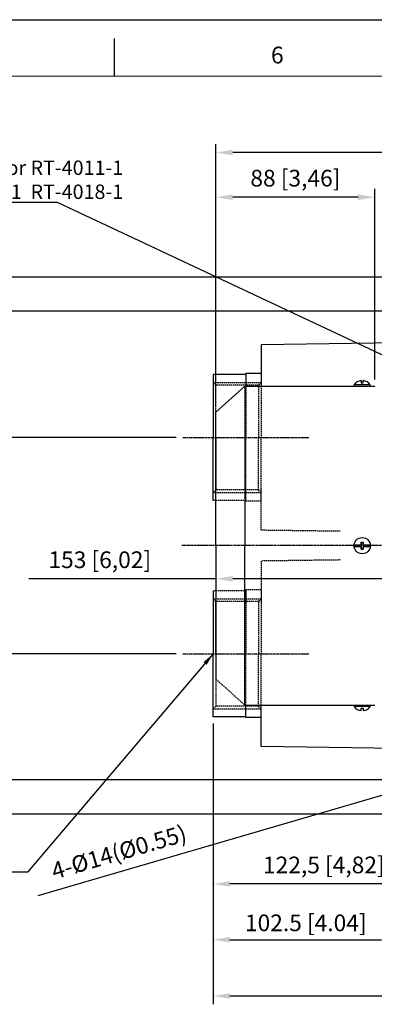
# Model space of a CAD drawing. Units: millimetres. Extents: x 2627 to 4518, y 137 to 1474.
# Drawn here: x 3363 to 3560, y 928 to 1474 of the extents above; entities that cross this region are included whole.
import ezdxf
from ezdxf.enums import TextEntityAlignment as Align

# ---------------------------------------------------------------- set-up
doc = ezdxf.new("R2010")
doc.units = ezdxf.units.MM
doc.linetypes.add('CENTER', pattern=[2, 1.25, -0.25, 0.25, -0.25])
doc.linetypes.add('HIDDEN', pattern=[0.375, 0.25, -0.125])
doc.layers.add('CN', color=1, linetype='CENTER')
doc.layers.add('HIDE', color=7, linetype='HIDDEN')
doc.styles.add('DH1', font='arial.ttf', dxfattribs={"width": 0.8})
doc.styles.add('ROMANS', font='romans')
doc.styles.get("Standard").update_dxf_attribs({"font": 'txt.shx', "bigfont": 'chineset.shx'})
doc.styles.add('STMM', font='simplex', dxfattribs={"bigfont": 'stmm'})
doc.dimstyles.new('ISO-25', dxfattribs={"dimtxt": 2.5, "dimasz": 2.5, "dimexe": 1.25, "dimexo": 0.625, "dimtad": 1, "dimtxsty": 'Standard', "dimcen": 2.5, "dimadec": 0, "dimazin": 0, "dimtfac": 1, "dimtmove": 0, "dimatfit": 3, "dimfxl": 0, "dimarcsym": 0})
doc.dimstyles.get("Standard").update_dxf_attribs({"dimtxt": 2.5, "dimasz": 2.5, "dimexe": 1.25, "dimexo": 0.625, "dimtad": 1, "dimdec": 4, "dimdsep": 46, "dimlunit": 6, "dimtxsty": 'Standard', "dimcen": 2.5, "dimadec": 0, "dimazin": 0, "dimtfac": 1, "dimtdec": 4, "dimtmove": 0, "dimatfit": 3, "dimfxl": 0, "dimtolj": 1, "dimtzin": 0, "dimarcsym": 0})

# ---------------------------------------------------------------- blocks, each defined once
blk = doc.blocks.new('*D74')
at = {"color": 0, "lineweight": -2}
for p, q in [((3470.38, 1083.6), (3470.38, 927.87)), ((3787.88, 1035.6), (3787.88, 927.87)), ((3479.63, 932.5), (3778.63, 932.5))]:
    blk.add_line(p, q, dxfattribs=at)
at = {"color": 0}
for points in [[(3479.63, 934.04), (3479.63, 930.96), (3470.38, 932.5)], [(3778.63, 934.04), (3778.63, 930.96), (3787.88, 932.5)]]:
    blk.add_solid(points, dxfattribs=at)
at = {"layer": 'DEFPOINTS', "color": 0}
for p in [(3470.38, 1087.3), (3787.88, 1039.3), (3787.88, 932.5)]:
    blk.add_point(p, dxfattribs=at)
at = {"color": 0, "insert": (3629.13, 941.86), "char_height": 9.25, "attachment_point": 5, "style": 'ROMANS'}
blk.add_mtext('317,5 [12,50]', dxfattribs=at)
blk = doc.blocks.new('*D76')
at = {"color": 0, "lineweight": -2}
for p, q in [((3471.88, 1260), (3471.88, 1404.99)), ((3791.88, 1230.46), (3791.88, 1404.99)), ((3782.63, 1400.36), (3481.13, 1400.36))]:
    blk.add_line(p, q, dxfattribs=at)
at = {"color": 0}
for points in [[(3481.13, 1401.9), (3481.13, 1398.82), (3471.88, 1400.36)], [(3782.63, 1401.9), (3782.63, 1398.82), (3791.88, 1400.36)]]:
    blk.add_solid(points, dxfattribs=at)
at = {"layer": 'DEFPOINTS', "color": 0}
for p in [(3471.88, 1400.36), (3471.88, 1256.3), (3791.88, 1226.76)]:
    blk.add_point(p, dxfattribs=at)
at = {"color": 0, "insert": (3631.88, 1409.72), "char_height": 9.25, "attachment_point": 5, "style": 'ROMANS'}
blk.add_mtext('320 [12,60]', dxfattribs=at)
blk = doc.blocks.new('*D79')
at = {"color": 0, "lineweight": -2}
for p, q in [((3470.38, 1083.6), (3470.38, 990.01)), ((3592.88, 1040.6), (3592.88, 990.01)), ((3583.63, 994.63), (3479.63, 994.63))]:
    blk.add_line(p, q, dxfattribs=at)
at = {"color": 0}
for points in [[(3479.63, 996.17), (3479.63, 993.09), (3470.38, 994.63)], [(3583.63, 996.17), (3583.63, 993.09), (3592.88, 994.63)]]:
    blk.add_solid(points, dxfattribs=at)
at = {"layer": 'DEFPOINTS', "color": 0}
for p in [(3470.38, 1087.3), (3592.88, 1044.3), (3470.38, 994.63)]:
    blk.add_point(p, dxfattribs=at)
at = {"color": 0, "insert": (3531.63, 1003.99), "char_height": 9.25, "attachment_point": 5, "style": 'ROMANS'}
blk.add_mtext('122,5 [4,82]', dxfattribs=at)
blk = doc.blocks.new('*D80')
at = {"color": 0, "lineweight": -2}
for p, q in [((3569.18, 1331.3), (3289.88, 1331.3)), ((3294.51, 1042.55), (3294.51, 1322.05)), ((3569.18, 1033.3), (3289.88, 1033.3))]:
    blk.add_line(p, q, dxfattribs=at)
at = {"color": 0}
for points in [[(3292.97, 1322.05), (3296.05, 1322.05), (3294.51, 1331.3)], [(3292.97, 1042.55), (3296.05, 1042.55), (3294.51, 1033.3)]]:
    blk.add_solid(points, dxfattribs=at)
at = {"layer": 'DEFPOINTS', "color": 0}
for p in [(3294.51, 1331.3), (3572.88, 1331.3), (3572.88, 1033.3)]:
    blk.add_point(p, dxfattribs=at)
at = {"color": 0, "insert": (3285.15, 1182.3), "char_height": 9.25, "attachment_point": 5, "rotation": 90, "style": 'ROMANS'}
blk.add_mtext('298 [11,73]', dxfattribs=at)
blk = doc.blocks.new('*D81')
at = {"color": 0, "lineweight": -2}
for p, q in [((3581.18, 1312.3), (3320.57, 1312.3)), ((3325.19, 1061.55), (3325.19, 1303.05)), ((3581.18, 1052.3), (3320.57, 1052.3))]:
    blk.add_line(p, q, dxfattribs=at)
at = {"color": 0}
for points in [[(3323.65, 1303.05), (3326.74, 1303.05), (3325.19, 1312.3)], [(3323.65, 1061.55), (3326.74, 1061.55), (3325.19, 1052.3)]]:
    blk.add_solid(points, dxfattribs=at)
at = {"layer": 'DEFPOINTS', "color": 0}
for p in [(3325.19, 1312.3), (3584.88, 1312.3), (3584.88, 1052.3)]:
    blk.add_point(p, dxfattribs=at)
at = {"color": 0, "insert": (3315.83, 1182.3), "char_height": 9.25, "attachment_point": 5, "rotation": 90, "style": 'ROMANS'}
blk.add_mtext('260 [10,24]', dxfattribs=at)
blk = doc.blocks.new('*D82')
at = {"color": 0, "lineweight": -2}
blk.add_line((3373.39, 988.27), (3577.28, 1047.75), dxfattribs=at)
at = {"color": 0}
blk.add_solid([(3576.84, 1049.23), (3577.71, 1046.27), (3586.16, 1050.34)], dxfattribs=at)
at = {"layer": 'DEFPOINTS', "color": 0}
for p in [(3599.6, 1054.26), (3586.16, 1050.34)]:
    blk.add_point(p, dxfattribs=at)
at = {"color": 0, "insert": (3418.44, 1011.16), "char_height": 9.25, "attachment_point": 5, "rotation": 16.2644, "style": 'ROMANS'}
blk.add_mtext('4-%%c14(%%c0.55)', dxfattribs=at)
blk = doc.blocks.new('*D84')
at = {"color": 0, "lineweight": -2}
for p, q in [((3471.88, 1260), (3471.88, 1380.21)), ((3559.88, 1274.5), (3559.88, 1380.21)), ((3550.63, 1375.58), (3481.13, 1375.58))]:
    blk.add_line(p, q, dxfattribs=at)
at = {"color": 0}
for points in [[(3481.13, 1377.12), (3481.13, 1374.04), (3471.88, 1375.58)], [(3550.63, 1377.12), (3550.63, 1374.04), (3559.88, 1375.58)]]:
    blk.add_solid(points, dxfattribs=at)
at = {"layer": 'DEFPOINTS', "color": 0}
for p in [(3471.88, 1375.58), (3559.88, 1270.8), (3471.88, 1256.3)]:
    blk.add_point(p, dxfattribs=at)
at = {"color": 0, "insert": (3515.88, 1384.94), "char_height": 9.25, "attachment_point": 5, "style": 'ROMANS'}
blk.add_mtext('88 [3,46]', dxfattribs=at)
blk = doc.blocks.new('*D86')
at = {"color": 0, "lineweight": -2}
for p, q in [((3471.88, 1178.6), (3471.88, 1159.29)), ((3471.88, 1163.92), (3368.2, 1163.92)), ((3615.63, 1163.92), (3481.13, 1163.92)), ((3624.88, 1164.07), (3624.88, 1168.54))]:
    blk.add_line(p, q, dxfattribs=at)
at = {"color": 0}
for points in [[(3481.13, 1165.46), (3481.13, 1162.38), (3471.88, 1163.92)], [(3615.63, 1165.46), (3615.63, 1162.38), (3624.88, 1163.92)]]:
    blk.add_solid(points, dxfattribs=at)
at = {"layer": 'DEFPOINTS', "color": 0}
for p in [(3471.88, 1182.3), (3471.88, 1163.92), (3624.88, 1160.37)]:
    blk.add_point(p, dxfattribs=at)
at = {"color": 0, "insert": (3407.51, 1173.28), "char_height": 9.25, "attachment_point": 5, "style": 'ROMANS'}
blk.add_mtext('153 [6,02]', dxfattribs=at)
blk = doc.blocks.new('*D87')
at = {"color": 0, "lineweight": -2}
for p, q in [((3449.78, 1242.3), (3351.3, 1242.3)), ((3355.93, 1131.55), (3355.93, 1233.05)), ((3449.78, 1122.3), (3351.3, 1122.3))]:
    blk.add_line(p, q, dxfattribs=at)
at = {"color": 0}
for points in [[(3354.38, 1233.05), (3357.47, 1233.05), (3355.93, 1242.3)], [(3354.38, 1131.55), (3357.47, 1131.55), (3355.93, 1122.3)]]:
    blk.add_solid(points, dxfattribs=at)
at = {"layer": 'DEFPOINTS', "color": 0}
for p in [(3355.93, 1242.3), (3453.48, 1242.3), (3453.48, 1122.3)]:
    blk.add_point(p, dxfattribs=at)
at = {"color": 0, "insert": (3346.57, 1182.3), "char_height": 9.25, "attachment_point": 5, "rotation": 90, "style": 'ROMANS'}
blk.add_mtext('120 [4,72]', dxfattribs=at)

msp = doc.modelspace()

# ---------------------------------------------------------------- linework, layer by layer
for p, q in [((2626.748, 1474.048), (4517.901, 1474.048)), ((2626.748, 1474.048), (4517.901, 1474.048)), ((2626.748, 1474.048), (4517.901, 1474.048)), ((2626.748, 1474.048), (4517.901, 1474.048)), ((2626.748, 1474.048), (4517.901, 1474.048)), ((2626.748, 1474.048), (4517.901, 1474.048)), ((2626.748, 1474.048), (4517.901, 1474.048)), ((2626.748, 1474.048), (4517.901, 1474.048)), ((3415.643, 1442.787), (3415.643, 1463.657)), ((3689.876, 1296.286), (3496.876, 1293.775)), ((3496.876, 1293.775), (3496.876, 1270.801)), ((3470.376, 1277.301), (3470.376, 1242.301)), ((3488.376, 1277.301), (3470.376, 1277.301)), ((3488.376, 1277.708), (3488.376, 1270.801)), ((3496.876, 1277.708), (3488.376, 1277.708)), ((3496.876, 1277.708), (3496.876, 1270.801)), ((3552.386, 1273.837), (3552.386, 1272.541)), ((3553.365, 1272.541), (3553.365, 1273.837)), ((3471.876, 1256.301), (3487.876, 1270.801)), ((3487.876, 1270.801), (3559.876, 1270.801)), ((3487.876, 1270.801), (3487.876, 1182.301)), ((3548.376, 1270.859), (3548.376, 1271.559)), ((3557.376, 1271.559), (3548.376, 1271.559)), ((3548.376, 1270.859), (3557.376, 1270.744)), ((3552.386, 1272.541), (3553.365, 1272.541)), ((3557.376, 1270.744), (3557.376, 1271.559)), ((3471.876, 1182.301), (3471.876, 1256.301)), ((3470.376, 1207.301), (3470.376, 1242.301)), ((3488.376, 1206.895), (3488.376, 1213.801)), ((3496.876, 1206.895), (3496.876, 1213.801)), ((3471.876, 1182.301), (3471.876, 1108.301)), ((3487.876, 1093.801), (3487.876, 1182.301)), ((3548.402, 1182.791), (3552.386, 1182.791)), ((3548.402, 1182.791), (3552.386, 1182.791)), ((3548.402, 1181.812), (3552.386, 1181.812)), ((3548.402, 1181.812), (3552.386, 1181.812)), ((3552.386, 1182.791), (3552.386, 1184.301)), ((3552.386, 1184.301), (3553.365, 1184.301)), ((3552.386, 1184.301), (3553.365, 1184.301)), ((3552.386, 1184.301), (3552.386, 1182.791)), ((3552.386, 1180.301), (3552.386, 1181.812)), ((3552.386, 1181.812), (3552.386, 1180.301)), ((3552.386, 1180.301), (3553.365, 1180.301)), ((3552.386, 1180.301), (3553.365, 1180.301)), ((3553.365, 1182.791), (3553.365, 1184.301)), ((3553.365, 1184.301), (3553.365, 1182.791)), ((3553.365, 1182.791), (3557.349, 1182.791)), ((3553.365, 1182.791), (3557.349, 1182.791)), ((3553.365, 1181.812), (3557.349, 1181.812)), ((3553.365, 1181.812), (3557.349, 1181.812)), ((3553.365, 1180.301), (3553.365, 1181.812)), ((3553.365, 1181.812), (3553.365, 1180.301)), ((3470.376, 1157.301), (3470.376, 1122.301)), ((3488.376, 1157.708), (3488.376, 1150.801)), ((3496.876, 1157.708), (3496.876, 1150.801)), ((3470.376, 1087.301), (3470.376, 1122.301)), ((3487.876, 1093.801), (3559.876, 1093.801)), ((3488.376, 1086.895), (3488.376, 1093.801)), ((3496.876, 1070.828), (3496.876, 1093.801)), ((3496.876, 1086.895), (3496.876, 1093.801)), ((3548.376, 1093.744), (3557.376, 1093.859)), ((3548.376, 1093.744), (3548.376, 1093.044)), ((3557.376, 1093.044), (3548.376, 1093.044)), ((3557.376, 1093.859), (3557.376, 1093.044)), ((3488.376, 1087.301), (3470.376, 1087.301)), ((3496.876, 1086.895), (3488.376, 1086.895)), ((3552.386, 1090.766), (3552.386, 1092.062)), ((3552.386, 1092.062), (3553.365, 1092.062)), ((3553.365, 1092.062), (3553.365, 1090.766)), ((3689.876, 1068.317), (3496.876, 1070.828))]:
    msp.add_line(p, q)
at = {"color": 73, "lineweight": 20}
msp.add_line((4498.112, 1442.787), (2693.997, 1442.787), dxfattribs=at)
at = {"color": 0, "linetype": 'ByBlock'}
for p, q in [((3470.376, 1083.601), (3470.376, 959.077)), ((3479.626, 963.702), (3563.626, 963.702))]:
    msp.add_line(p, q, dxfattribs=at)
msp.add_circle((3552.876, 1182.301), 4.5)
msp.add_circle((3552.876, 1182.301), 4.5)
for centre, start, end in [((3552.876, 1268.307), 95.06009, 144.14416), ((3552.876, 1268.307), 35.85584, 84.94358), ((3552.876, 1096.296), 215.85584, 264.93991), ((3552.876, 1096.296), 275.05642, 324.14416)]:
    msp.add_arc(centre, 5.552, start, end)
msp.add_solid([(3479.626, 965.244), (3479.626, 962.161), (3470.376, 963.702)], dxfattribs=at)
at = {"layer": 'CN'}
for p, q in [((3453.484, 1242.301), (3523.248, 1242.301)), ((3811.121, 1182.301), (3452.984, 1182.301)), ((3453.484, 1122.301), (3523.248, 1122.301))]:
    msp.add_line(p, q, dxfattribs=at)
at = {"layer": 'DEFPOINTS', "color": 0, "linetype": 'ByBlock'}
msp.add_point((3470.376, 1087.301), dxfattribs=at)
at = {"layer": 'HIDE', "ltscale": 3}
for p, q in [((3470.376, 1272.801), (3496.876, 1272.801)), ((3471.876, 1271.301), (3470.376, 1272.801)), ((3496.876, 1272.801), (3495.376, 1271.301)), ((3471.876, 1242.301), (3471.876, 1271.301)), ((3495.376, 1271.301), (3471.876, 1271.301)), ((3488.376, 1270.801), (3488.376, 1242.301)), ((3495.376, 1271.301), (3495.376, 1242.301)), ((3496.876, 1270.801), (3496.876, 1242.301)), ((3471.876, 1242.301), (3471.876, 1213.301)), ((3488.376, 1213.801), (3488.376, 1242.301)), ((3495.376, 1213.301), (3495.376, 1242.301)), ((3496.876, 1213.801), (3496.876, 1242.301)), ((3471.876, 1213.301), (3470.376, 1211.801)), ((3495.376, 1213.301), (3471.876, 1213.301)), ((3496.876, 1211.801), (3495.376, 1213.301)), ((3496.876, 1190.828), (3496.876, 1213.801)), ((3470.376, 1211.801), (3496.876, 1211.801)), ((3488.376, 1207.301), (3470.376, 1207.301)), ((3496.876, 1206.895), (3488.376, 1206.895)), ((3540.708, 1190.258), (3496.876, 1190.828)), ((3540.694, 1174.345), (3496.876, 1173.775)), ((3496.876, 1173.775), (3496.876, 1150.801)), ((3488.376, 1157.301), (3470.376, 1157.301)), ((3470.376, 1152.801), (3496.876, 1152.801)), ((3471.876, 1151.301), (3470.376, 1152.801)), ((3496.876, 1157.708), (3488.376, 1157.708)), ((3496.876, 1152.801), (3495.376, 1151.301)), ((3471.876, 1122.301), (3471.876, 1151.301)), ((3495.376, 1151.301), (3471.876, 1151.301)), ((3488.376, 1150.801), (3488.376, 1122.301)), ((3495.376, 1151.301), (3495.376, 1122.301)), ((3496.876, 1150.801), (3496.876, 1122.301)), ((3471.876, 1122.301), (3471.876, 1093.301)), ((3488.376, 1093.801), (3488.376, 1122.301)), ((3495.376, 1093.301), (3495.376, 1122.301)), ((3496.876, 1093.801), (3496.876, 1122.301)), ((3471.876, 1108.301), (3487.876, 1093.801)), ((3471.876, 1093.301), (3470.376, 1091.801)), ((3495.376, 1093.301), (3471.876, 1093.301)), ((3496.876, 1091.801), (3495.376, 1093.301)), ((3470.376, 1091.801), (3496.876, 1091.801))]:
    msp.add_line(p, q, dxfattribs=at)

# ---------------------------------------------------------------- texts
at = {"style": 'DH1'}
msp.add_text('6', height=9.276, dxfattribs=at).set_placement((3505.849, 1453.222), align=Align.MIDDLE)
at = {"insert": (3420.49, 1384.225), "char_height": 8, "attachment_point": 6, "style": 'STMM'}
msp.add_mtext('Capacitor for RT-4011-1\\PRT-4015-1  RT-4018-1', dxfattribs=at)
at = {"color": 0, "linetype": 'ByBlock', "insert": (3521.626, 973.062), "char_height": 9.25, "attachment_point": 5, "style": 'ROMANS'}
msp.add_mtext('\\A1;102.5 [4.04]', dxfattribs=at)

# ---------------------------------------------------------------- dimensions: what is measured, and where the dimension line sits
for base, p1, p2, picture, middle in [((3471.876, 1400.361), (3791.876, 1226.759), (3471.876, 1256.301), '*D76', (3631.876, 1409.721)), ((3471.876, 1375.582), (3559.876, 1270.801), (3471.876, 1256.301), '*D84', (3515.876, 1384.942)), ((3787.876, 932.498), (3470.376, 1087.301), (3787.876, 1039.301), '*D74', (3629.126, 941.858)), ((3470.376, 994.63), (3592.876, 1044.301), (3470.376, 1087.301), '*D79', (3531.626, 1003.99))]:
    dim = msp.add_linear_dim(base=base, p1=p1, p2=p2, dimstyle='ISO-25', override={"dimscale": 3.7, "dimexo": 1, "dimdec": 2, "dimtxsty": 'ROMANS', "dimcen": 0, "dimtm": 0.03, "dimtfac": 0.6, "dimtofl": 0, "dimtzin": 8})
    dim.commit()
    dim.dimension.update_dxf_attribs({"geometry": picture, "text_midpoint": middle})
for base, p1, p2, picture, middle in [((3294.508, 1331.301), (3572.876, 1033.301), (3572.876, 1331.301), '*D80', (3285.147, 1182.301)), ((3325.194, 1312.301), (3584.876, 1052.301), (3584.876, 1312.301), '*D81', (3315.834, 1182.301)), ((3355.926, 1242.301), (3453.484, 1122.301), (3453.484, 1242.301), '*D87', (3346.566, 1182.301))]:
    dim = msp.add_linear_dim(base=base, p1=p1, p2=p2, angle=90, dimstyle='ISO-25', override={"dimscale": 3.7, "dimexo": 1, "dimdec": 2, "dimtxsty": 'ROMANS', "dimcen": 0, "dimtm": 0.03, "dimtfac": 0.6, "dimtofl": 0, "dimtzin": 8})
    dim.commit()
    dim.dimension.update_dxf_attribs({"geometry": picture, "text_midpoint": middle})
dim = msp.add_linear_dim(base=(3471.876, 1163.92), p1=(3624.876, 1160.366), p2=(3471.876, 1182.301), dimstyle='ISO-25', override={"dimscale": 3.7, "dimexo": 1, "dimdec": 2, "dimtxsty": 'ROMANS', "dimcen": 0, "dimtm": 0.03, "dimtfac": 0.6, "dimtofl": 0, "dimtzin": 8})
dim.commit()
dim.dimension.update_dxf_attribs({"geometry": '*D86', "text_midpoint": (3407.515, 1163.92), "dimtype": 160})
dim = msp.add_diameter_dim_2p(p1=(3599.596, 1054.262), p2=(3586.156, 1050.341), text='4-%%c14(%%c0.55)', dimstyle='ISO-25', override={"dimscale": 3.7, "dimexo": 1, "dimdec": 2, "dimtxsty": 'ROMANS', "dimcen": 0, "dimtm": 0.03, "dimtfac": 0.6, "dimtofl": 0, "dimtzin": 8})
dim.commit()
dim.dimension.update_dxf_attribs({"geometry": '*D82', "text_midpoint": (3421.062, 1002.175), "dimtype": 163})

# ---------------------------------------------------------------- leaders
at = {"annotation_type": 0, "has_hookline": 1, "hookline_direction": 1}
for points, dimstyle, override, text_width in [([(3596.198, 1272.926), (3384.068, 1372.656), (3374.818, 1372.656)], 'ISO-25', {"dimscale": 3.7, "dimexo": 1, "dimtxsty": 'ROMANS', "dimcen": 0, "dimtm": 0.03, "dimtfac": 0.6, "dimtofl": 0}, 152.381), ([(3470.376, 1122.301), (3367.507, 1001.089), (3360.507, 1001.089)], 'Standard', {"dimscale": 2.8, "dimtxt": 2.5, "dimasz": 2.5, "dimexe": 1.25, "dimexo": 0.65, "dimgap": 0.5, "dimtad": 1, "dimtih": 0, "dimtoh": 0, "dimzin": 8, "dimtxsty": 'STMM', "dimcen": 0, "dimtzin": 8}, 104.762)]:
    msp.add_leader(points, dimstyle=dimstyle, override=override, dxfattribs=dict(at, text_width=text_width))

doc.saveas('drawing.dxf')
